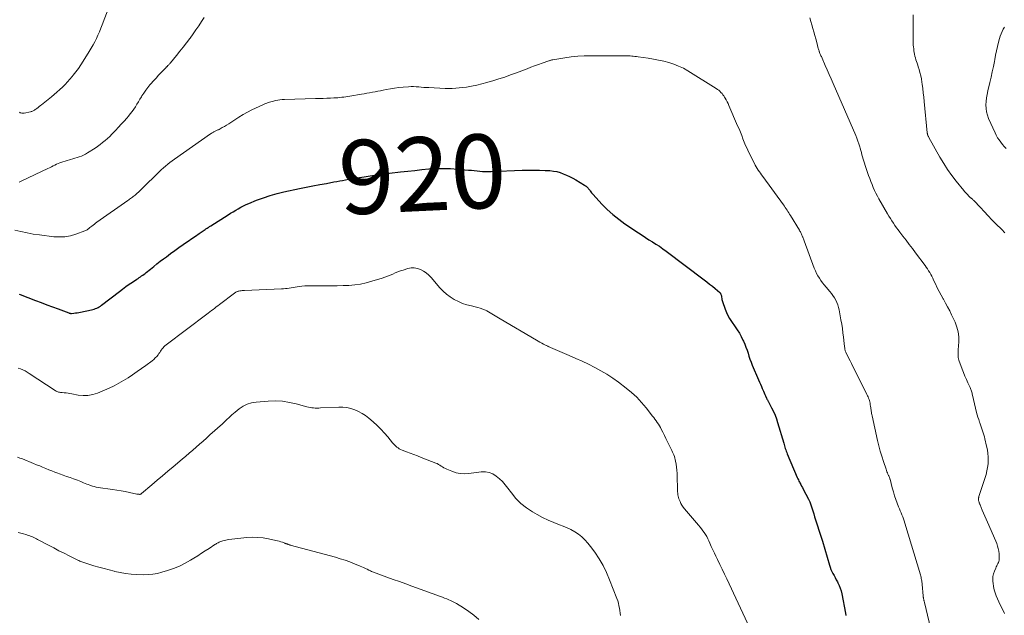
# Model space of a CAD drawing. Units: feet. Extents: x 1925000 to 1930002, y 540000 to 545001.
# Drawn here: x 1926068 to 1926334, y 541789 to 541950 of the extents above; entities that cross this region are included whole.
import ezdxf
from ezdxf.enums import TextEntityAlignment as Align

# ---------------------------------------------------------------- set-up
doc = ezdxf.new("R2010")
doc.units = ezdxf.units.FT
doc.header["$LTSCALE"] = 100
doc.header["$MEASUREMENT"] = 0
for name, color, linetype, lineweight in [('CONTOUR INDEX', 32, 'Continuous', 25), ('CONTOUR INDEX LABEL', 7, 'Continuous', 15), ('CONTOUR INTERMEDIATE', 40, 'Continuous', 15)]:
    doc.layers.add(name, color=color, linetype=linetype, lineweight=lineweight)
doc.styles.add('slant', font='romans.shx', dxfattribs={"oblique": 14.999978})

msp = doc.modelspace()

# ---------------------------------------------------------------- linework, layer by layer
at = {"layer": 'CONTOUR INDEX', "elevation": 920, "flags": 128}
msp.add_lwpolyline([(1926067.62, 541875.74), (1926067.92, 541875.64), (1926072.1, 541874.04), (1926073.62, 541873.46), (1926075.14, 541872.89), (1926076.66, 541872.31), (1926078.19, 541871.74), (1926081.06, 541870.66), (1926081.15, 541870.63), (1926081.24, 541870.6), (1926081.33, 541870.58), (1926081.42, 541870.56), (1926081.52, 541870.54), (1926081.61, 541870.54), (1926081.7, 541870.54), (1926081.8, 541870.54), (1926082.48, 541870.6), (1926082.91, 541870.65), (1926083.35, 541870.71), (1926083.78, 541870.78), (1926084.21, 541870.86), (1926087.26, 541871.51), (1926087.62, 541871.59), (1926087.97, 541871.7), (1926088.32, 541871.82), (1926088.66, 541871.96), (1926088.99, 541872.13), (1926089.31, 541872.31), (1926089.62, 541872.51), (1926089.92, 541872.72), (1926094.77, 541876.47), (1926095.64, 541877.13), (1926096.52, 541877.78), (1926097.41, 541878.41), (1926098.32, 541879.02), (1926099.48, 541879.79), (1926099.81, 541880.01), (1926100.14, 541880.23), (1926100.47, 541880.45), (1926100.79, 541880.67), (1926101.12, 541880.9), (1926101.44, 541881.13), (1926101.75, 541881.38), (1926102.06, 541881.62), (1926103.19, 541882.54), (1926104.07, 541883.25), (1926104.95, 541883.95), (1926105.84, 541884.64), (1926106.74, 541885.32), (1926107.49, 541885.88), (1926108.62, 541886.73), (1926109.75, 541887.56), (1926110.9, 541888.39), (1926112.05, 541889.2), (1926112.38, 541889.43), (1926113.37, 541890.12), (1926114.36, 541890.81), (1926115.36, 541891.49), (1926116.37, 541892.17), (1926118, 541893.26), (1926118.19, 541893.39), (1926118.38, 541893.52), (1926118.57, 541893.64), (1926118.77, 541893.77), (1926118.96, 541893.89), (1926119.15, 541894.02), (1926119.34, 541894.14), (1926119.54, 541894.26), (1926124.2, 541897.23), (1926124.88, 541897.65), (1926125.57, 541898.07), (1926126.25, 541898.49), (1926126.95, 541898.89), (1926127.65, 541899.28), (1926128.36, 541899.65), (1926129.09, 541899.99), (1926129.82, 541900.31), (1926131.93, 541901.17), (1926133.74, 541901.85), (1926135.58, 541902.47), (1926137.44, 541902.99), (1926139.33, 541903.43), (1926143.57, 541904.32), (1926145.37, 541904.7), (1926147.18, 541905.06), (1926148.99, 541905.4), (1926150.8, 541905.74), (1926152.85, 541906.12), (1926153.64, 541906.26), (1926154.43, 541906.41), (1926155.21, 541906.56), (1926156, 541906.71), (1926156.78, 541906.86), (1926157.57, 541907), (1926158.36, 541907.13), (1926159.15, 541907.26), (1926160.99, 541907.53), (1926162.7, 541907.79), (1926164.42, 541908.03), (1926166.13, 541908.25), (1926167.85, 541908.47), (1926170.88, 541908.83), (1926172.81, 541909.06), (1926174.73, 541909.27), (1926176.66, 541909.46), (1926178.58, 541909.64), (1926180.51, 541909.76), (1926182.44, 541909.81), (1926184.37, 541909.75), (1926186.29, 541909.63), (1926189.3, 541909.35), (1926190.06, 541909.28), (1926190.82, 541909.2), (1926191.58, 541909.13), (1926192.34, 541909.06), (1926193.11, 541909), (1926193.87, 541908.96), (1926194.63, 541908.95), (1926195.39, 541908.97), (1926203.8, 541909.3), (1926205.37, 541909.34), (1926206.93, 541909.35), (1926208.5, 541909.31), (1926210.07, 541909.25), (1926211.32, 541909.19), (1926212.25, 541909.09), (1926213.17, 541908.93), (1926214.06, 541908.68), (1926214.94, 541908.37), (1926215.8, 541907.99), (1926216.65, 541907.59), (1926217.48, 541907.15), (1926218.3, 541906.69), (1926220.72, 541905.26), (1926220.92, 541905.12), (1926221.12, 541904.98), (1926221.3, 541904.82), (1926221.48, 541904.65), (1926221.64, 541904.48), (1926221.8, 541904.29), (1926221.95, 541904.1), (1926222.1, 541903.9), (1926222.2, 541903.75), (1926222.4, 541903.47), (1926222.61, 541903.2), (1926222.82, 541902.94), (1926223.05, 541902.69), (1926225.39, 541900.15), (1926226.84, 541898.68), (1926228.35, 541897.29), (1926229.95, 541896.01), (1926231.62, 541894.8), (1926235.32, 541892.31), (1926236.25, 541891.69), (1926237.18, 541891.08), (1926238.12, 541890.49), (1926239.07, 541889.9), (1926240.01, 541889.31), (1926240.94, 541888.7), (1926241.85, 541888.06), (1926242.75, 541887.41), (1926253.03, 541879.66), (1926253.79, 541879.08), (1926254.55, 541878.48), (1926255.29, 541877.87), (1926256.03, 541877.25), (1926257.27, 541876.19), (1926257.37, 541876.09), (1926257.47, 541875.98), (1926257.54, 541875.86), (1926257.61, 541875.73), (1926257.66, 541875.59), (1926257.71, 541875.45), (1926257.74, 541875.31), (1926257.76, 541875.16), (1926257.8, 541874.89), (1926257.85, 541874.6), (1926257.9, 541874.32), (1926257.97, 541874.05), (1926258.06, 541873.77), (1926258.75, 541871.66), (1926259.09, 541870.79), (1926259.47, 541869.94), (1926259.93, 541869.14), (1926260.44, 541868.35), (1926261.47, 541866.91), (1926262.05, 541866.05), (1926262.6, 541865.17), (1926263.1, 541864.26), (1926263.56, 541863.33), (1926263.71, 541863.02), (1926264.06, 541862.22), (1926264.38, 541861.42), (1926264.67, 541860.59), (1926264.94, 541859.77), (1926265.2, 541858.93), (1926265.48, 541858.11), (1926265.79, 541857.29), (1926266.11, 541856.49), (1926267.79, 541852.54), (1926268.04, 541851.95), (1926268.3, 541851.36), (1926268.56, 541850.77), (1926268.82, 541850.19), (1926268.97, 541849.86), (1926269.17, 541849.44), (1926269.35, 541849.01), (1926269.54, 541848.59), (1926269.72, 541848.17), (1926269.98, 541847.56), (1926270.03, 541847.44), (1926270.08, 541847.32), (1926270.14, 541847.2), (1926270.2, 541847.09), (1926270.27, 541846.97), (1926270.33, 541846.86), (1926270.39, 541846.74), (1926270.45, 541846.63), (1926271.34, 541844.96), (1926271.82, 541844), (1926272.26, 541843.02), (1926272.63, 541842.01), (1926272.96, 541840.99), (1926274.6, 541835.36), (1926274.71, 541835), (1926274.82, 541834.63), (1926274.93, 541834.27), (1926275.04, 541833.91), (1926275.16, 541833.55), (1926275.29, 541833.19), (1926275.43, 541832.84), (1926275.57, 541832.49), (1926278.27, 541826.12), (1926278.42, 541825.78), (1926278.57, 541825.45), (1926278.73, 541825.12), (1926278.9, 541824.8), (1926279, 541824.62), (1926279.22, 541824.2), (1926279.44, 541823.79), (1926279.65, 541823.38), (1926279.87, 541822.96), (1926281.29, 541820.25), (1926281.66, 541819.48), (1926281.99, 541818.7), (1926282.26, 541817.9), (1926282.5, 541817.08), (1926282.72, 541816.26), (1926282.95, 541815.44), (1926283.2, 541814.62), (1926283.46, 541813.8), (1926284.37, 541811.01), (1926284.46, 541810.74), (1926284.55, 541810.47), (1926284.65, 541810.21), (1926284.75, 541809.94), (1926284.85, 541809.68), (1926284.94, 541809.41), (1926285.02, 541809.14), (1926285.11, 541808.87), (1926286.97, 541802.39), (1926287.16, 541801.8), (1926287.38, 541801.21), (1926287.64, 541800.64), (1926287.93, 541800.09), (1926288.24, 541799.54), (1926288.54, 541798.99), (1926288.84, 541798.43), (1926289.14, 541797.88), (1926289.29, 541797.59), (1926289.62, 541796.88), (1926289.92, 541796.15), (1926290.14, 541795.4), (1926290.33, 541794.63), (1926291.33, 541789.37), (1926291.45, 541788.76)], dxfattribs=at)
at = {"layer": 'CONTOUR INTERMEDIATE', "flags": 128}
for points, elevation in [([(1926067.69, 541924.98), (1926067.89, 541924.88), (1926068.1, 541924.8), (1926068.32, 541924.74), (1926068.54, 541924.71), (1926068.76, 541924.72), (1926068.98, 541924.75), (1926070.68, 541925.14), (1926070.87, 541925.19), (1926071.06, 541925.25), (1926071.24, 541925.33), (1926071.43, 541925.41), (1926071.6, 541925.5), (1926071.78, 541925.6), (1926071.94, 541925.71), (1926072.11, 541925.83), (1926072.43, 541926.06), (1926072.76, 541926.3), (1926073.08, 541926.54), (1926073.4, 541926.79), (1926073.71, 541927.04), (1926076.37, 541929.18), (1926077.13, 541929.81), (1926077.88, 541930.46), (1926078.62, 541931.12), (1926079.35, 541931.8), (1926080.05, 541932.5), (1926080.73, 541933.21), (1926081.39, 541933.96), (1926082.03, 541934.71), (1926082.27, 541935.01), (1926083, 541935.94), (1926083.7, 541936.89), (1926084.36, 541937.87), (1926085, 541938.86), (1926086.63, 541941.49), (1926087.14, 541942.35), (1926087.64, 541943.22), (1926088.1, 541944.1), (1926088.55, 541945), (1926088.97, 541945.9), (1926089.38, 541946.82), (1926089.76, 541947.74), (1926090.13, 541948.67), (1926092.03, 541953.66)], 908), ([(1926067.65, 541906.09), (1926068.4, 541906.39), (1926075.42, 541909.75), (1926075.88, 541909.98), (1926076.35, 541910.21), (1926076.8, 541910.45), (1926077.26, 541910.69), (1926077.72, 541910.92), (1926078.19, 541911.13), (1926078.67, 541911.31), (1926079.16, 541911.48), (1926081.55, 541912.2), (1926082.14, 541912.38), (1926082.74, 541912.56), (1926083.33, 541912.75), (1926083.92, 541912.93), (1926084.49, 541913.14), (1926085.06, 541913.38), (1926085.61, 541913.66), (1926086.14, 541913.97), (1926088.18, 541915.27), (1926088.89, 541915.74), (1926089.58, 541916.24), (1926090.24, 541916.77), (1926090.89, 541917.32), (1926091.52, 541917.9), (1926092.14, 541918.48), (1926092.75, 541919.08), (1926093.34, 541919.68), (1926093.75, 541920.1), (1926094.52, 541920.92), (1926095.29, 541921.75), (1926096.04, 541922.58), (1926096.79, 541923.43), (1926097.23, 541923.94), (1926097.73, 541924.55), (1926098.21, 541925.18), (1926098.67, 541925.83), (1926099.1, 541926.49), (1926099.52, 541927.16), (1926099.93, 541927.83), (1926100.34, 541928.51), (1926100.75, 541929.19), (1926100.89, 541929.42), (1926101.38, 541930.19), (1926101.9, 541930.95), (1926102.46, 541931.68), (1926103.05, 541932.39), (1926104.27, 541933.76), (1926104.79, 541934.34), (1926105.31, 541934.92), (1926105.85, 541935.49), (1926106.38, 541936.06), (1926107.32, 541937.04), (1926107.39, 541937.11), (1926107.47, 541937.19), (1926107.54, 541937.26), (1926107.61, 541937.33), (1926107.68, 541937.41), (1926107.76, 541937.48), (1926107.83, 541937.55), (1926107.9, 541937.63), (1926108.04, 541937.77), (1926108.17, 541937.91), (1926108.31, 541938.06), (1926108.44, 541938.21), (1926108.57, 541938.36), (1926110.26, 541940.41), (1926111.17, 541941.53), (1926112.06, 541942.66), (1926112.94, 541943.8), (1926113.8, 541944.96), (1926113.91, 541945.1), (1926114.7, 541946.2), (1926115.48, 541947.3), (1926116.24, 541948.41), (1926116.99, 541949.54), (1926117.73, 541950.66)], 912), ([(1926281.65, 541950.54), (1926281.91, 541949.59), (1926282.19, 541948.64), (1926282.47, 541947.7), (1926282.75, 541946.76), (1926283.03, 541945.81), (1926283.29, 541944.86), (1926283.55, 541943.91), (1926283.96, 541942.3), (1926284.03, 541942.07), (1926284.1, 541941.84), (1926284.17, 541941.61), (1926284.25, 541941.38), (1926284.26, 541941.35), (1926284.34, 541941.14), (1926284.42, 541940.93), (1926284.51, 541940.72), (1926284.6, 541940.51), (1926284.7, 541940.31), (1926284.8, 541940.1), (1926284.89, 541939.89), (1926284.98, 541939.69), (1926285.87, 541937.67), (1926286.41, 541936.46), (1926286.94, 541935.24), (1926287.47, 541934.03), (1926288, 541932.81), (1926294.1, 541918.7), (1926294.41, 541917.95), (1926294.69, 541917.19), (1926294.95, 541916.42), (1926295.19, 541915.64), (1926295.31, 541915.24), (1926295.47, 541914.66), (1926295.63, 541914.08), (1926295.79, 541913.49), (1926295.94, 541912.91), (1926296.1, 541912.33), (1926296.27, 541911.75), (1926296.45, 541911.17), (1926296.64, 541910.6), (1926297.6, 541907.83), (1926297.89, 541907.02), (1926298.19, 541906.22), (1926298.52, 541905.42), (1926298.86, 541904.63), (1926299.22, 541903.85), (1926299.59, 541903.08), (1926299.99, 541902.32), (1926300.4, 541901.57), (1926302.72, 541897.48), (1926303.1, 541896.84), (1926303.49, 541896.2), (1926303.89, 541895.57), (1926304.3, 541894.95), (1926304.73, 541894.34), (1926305.17, 541893.73), (1926305.61, 541893.13), (1926306.06, 541892.53), (1926306.88, 541891.47), (1926307.75, 541890.35), (1926308.61, 541889.22), (1926309.46, 541888.09), (1926310.3, 541886.95), (1926312.86, 541883.51), (1926313.19, 541883.04), (1926313.52, 541882.57), (1926313.82, 541882.09), (1926314.12, 541881.6), (1926314.41, 541881.1), (1926314.68, 541880.6), (1926314.94, 541880.09), (1926315.19, 541879.57), (1926315.67, 541878.53), (1926316.17, 541877.5), (1926316.68, 541876.48), (1926317.22, 541875.47), (1926317.78, 541874.47), (1926317.83, 541874.38), (1926318.42, 541873.33), (1926318.99, 541872.28), (1926319.54, 541871.21), (1926320.06, 541870.13), (1926321.01, 541868.15), (1926321.51, 541866.85), (1926321.86, 541865.54), (1926322.01, 541864.18), (1926322.02, 541862.8), (1926321.86, 541860.7), (1926321.84, 541860.35), (1926321.82, 541859.99), (1926321.81, 541859.63), (1926321.8, 541859.27), (1926321.81, 541858.92), (1926321.85, 541858.57), (1926321.93, 541858.22), (1926322.04, 541857.88), (1926322.94, 541855.41), (1926323.29, 541854.49), (1926323.66, 541853.57), (1926324.05, 541852.67), (1926324.46, 541851.77), (1926325.07, 541850.48), (1926325.18, 541850.23), (1926325.28, 541849.97), (1926325.37, 541849.71), (1926325.45, 541849.45), (1926325.52, 541849.18), (1926325.59, 541848.92), (1926325.66, 541848.65), (1926325.72, 541848.38), (1926326.84, 541843.74), (1926327.01, 541843.08), (1926327.2, 541842.42), (1926327.41, 541841.76), (1926327.63, 541841.11), (1926327.71, 541840.89), (1926327.9, 541840.36), (1926328.09, 541839.82), (1926328.27, 541839.28), (1926328.45, 541838.74), (1926328.62, 541838.19), (1926328.78, 541837.65), (1926328.92, 541837.1), (1926329.06, 541836.55), (1926329.54, 541834.54), (1926329.73, 541833.59), (1926329.88, 541832.64), (1926329.95, 541831.68), (1926329.98, 541830.72), (1926329.92, 541829.76), (1926329.81, 541828.81), (1926329.62, 541827.87), (1926329.37, 541826.94), (1926327.47, 541820.98), (1926327.43, 541820.84), (1926327.39, 541820.69), (1926327.36, 541820.55), (1926327.33, 541820.41), (1926327.31, 541820.26), (1926327.31, 541820.12), (1926327.33, 541819.98), (1926327.36, 541819.84), (1926327.4, 541819.7), (1926327.44, 541819.56), (1926327.49, 541819.42), (1926327.54, 541819.29), (1926327.55, 541819.26), (1926327.61, 541819.11), (1926327.67, 541818.96), (1926327.73, 541818.81), (1926327.79, 541818.67), (1926328.35, 541817.29), (1926328.7, 541816.46), (1926329.05, 541815.63), (1926329.4, 541814.8), (1926329.77, 541813.97), (1926332.04, 541808.85), (1926332.3, 541808.2), (1926332.52, 541807.54), (1926332.68, 541806.86), (1926332.81, 541806.17), (1926332.9, 541805.47), (1926332.94, 541805.12), (1926332.96, 541804.77), (1926332.96, 541804.42), (1926332.94, 541804.06), (1926332.94, 541804.03), (1926332.89, 541803.7), (1926332.82, 541803.38), (1926332.71, 541803.08), (1926332.57, 541802.78), (1926332.41, 541802.48), (1926332.27, 541802.19), (1926332.13, 541801.88), (1926332, 541801.58), (1926331.63, 541800.69), (1926331.4, 541800.01), (1926331.25, 541799.32), (1926331.2, 541798.61), (1926331.22, 541797.9), (1926331.27, 541797.47), (1926331.4, 541796.59), (1926331.58, 541795.72), (1926331.83, 541794.87), (1926332.14, 541794.03), (1926332.49, 541793.21), (1926332.85, 541792.39), (1926333.24, 541791.58), (1926333.63, 541790.78), (1926334.41, 541789.24)], 912), ([(1926309.64, 541951.37), (1926309.64, 541950.05), (1926309.64, 541948.73), (1926309.63, 541947.4), (1926309.61, 541945.8), (1926309.61, 541945.28), (1926309.62, 541944.76), (1926309.63, 541944.24), (1926309.65, 541943.72), (1926309.68, 541943.2), (1926309.73, 541942.68), (1926309.79, 541942.17), (1926309.86, 541941.65), (1926309.93, 541941.19), (1926310.02, 541940.69), (1926310.13, 541940.2), (1926310.26, 541939.71), (1926310.4, 541939.23), (1926310.56, 541938.75), (1926310.71, 541938.27), (1926310.87, 541937.79), (1926311.02, 541937.31), (1926311.25, 541936.59), (1926311.49, 541935.75), (1926311.7, 541934.9), (1926311.87, 541934.04), (1926312.01, 541933.17), (1926312.09, 541932.57), (1926312.24, 541931.4), (1926312.38, 541930.23), (1926312.51, 541929.05), (1926312.63, 541927.88), (1926313.47, 541919.39), (1926313.48, 541919.32), (1926313.49, 541919.25), (1926313.5, 541919.18), (1926313.51, 541919.11), (1926313.53, 541919.04), (1926313.55, 541918.97), (1926313.57, 541918.91), (1926313.6, 541918.84), (1926313.66, 541918.69), (1926313.72, 541918.55), (1926313.79, 541918.41), (1926313.86, 541918.28), (1926313.93, 541918.14), (1926316.91, 541912.84), (1926317.92, 541911.14), (1926318.98, 541909.49), (1926320.13, 541907.89), (1926321.33, 541906.33), (1926323.35, 541903.83), (1926323.58, 541903.55), (1926323.83, 541903.26), (1926324.07, 541902.99), (1926324.33, 541902.71), (1926324.71, 541902.31), (1926324.77, 541902.24), (1926324.84, 541902.17), (1926324.91, 541902.11), (1926324.98, 541902.04), (1926325.05, 541901.98), (1926325.12, 541901.92), (1926325.19, 541901.86), (1926325.27, 541901.8), (1926325.45, 541901.65), (1926325.62, 541901.52), (1926325.78, 541901.38), (1926325.93, 541901.23), (1926326.08, 541901.08), (1926327.86, 541899.18), (1926328.9, 541898.09), (1926329.94, 541896.99), (1926330.99, 541895.91), (1926332.05, 541894.83), (1926333.62, 541893.22), (1926334.49, 541892.39)], 908), ([(1926334.36, 541948.05), (1926334.03, 541947.46), (1926333.73, 541946.85), (1926333.46, 541946.24), (1926333.24, 541945.6), (1926333.04, 541944.96), (1926332.78, 541943.97), (1926332.49, 541942.81), (1926332.21, 541941.66), (1926331.96, 541940.49), (1926331.73, 541939.33), (1926331.63, 541938.78), (1926331.36, 541937.35), (1926331.06, 541935.91), (1926330.75, 541934.48), (1926330.42, 541933.05), (1926329.87, 541930.78), (1926329.68, 541929.83), (1926329.52, 541928.89), (1926329.42, 541927.93), (1926329.36, 541926.97), (1926329.4, 541926.02), (1926329.52, 541925.09), (1926329.76, 541924.18), (1926330.09, 541923.29), (1926331.84, 541919.42), (1926332.16, 541918.76), (1926332.52, 541918.11), (1926332.91, 541917.49), (1926333.34, 541916.88), (1926333.8, 541916.3), (1926334.28, 541915.74), (1926334.8, 541915.22)], 904), ([(1926066.47, 541893.07), (1926068.11, 541892.67), (1926069.77, 541892.31), (1926071.44, 541892.02), (1926073.12, 541891.78), (1926077.02, 541891.31), (1926078.53, 541891.23), (1926080.03, 541891.3), (1926081.51, 541891.57), (1926082.97, 541891.98), (1926085.41, 541892.86), (1926085.63, 541892.95), (1926085.84, 541893.06), (1926086.05, 541893.18), (1926086.24, 541893.32), (1926086.43, 541893.47), (1926086.62, 541893.63), (1926086.81, 541893.78), (1926087, 541893.93), (1926087.3, 541894.16), (1926087.64, 541894.43), (1926087.99, 541894.69), (1926088.34, 541894.95), (1926088.69, 541895.2), (1926097.05, 541901.08), (1926097.3, 541901.26), (1926097.55, 541901.44), (1926097.8, 541901.62), (1926098.05, 541901.8), (1926098.3, 541901.98), (1926098.54, 541902.17), (1926098.78, 541902.37), (1926099.01, 541902.57), (1926099.53, 541903.01), (1926100.01, 541903.44), (1926100.49, 541903.88), (1926100.96, 541904.32), (1926101.42, 541904.78), (1926105, 541908.36), (1926105.55, 541908.89), (1926106.11, 541909.42), (1926106.68, 541909.94), (1926107.26, 541910.44), (1926107.85, 541910.93), (1926108.45, 541911.41), (1926109.07, 541911.87), (1926109.69, 541912.32), (1926119.45, 541919.13), (1926119.65, 541919.26), (1926119.86, 541919.4), (1926120.07, 541919.52), (1926120.28, 541919.65), (1926120.37, 541919.7), (1926120.54, 541919.79), (1926120.71, 541919.88), (1926120.88, 541919.96), (1926121.05, 541920.04), (1926121.23, 541920.12), (1926121.4, 541920.2), (1926121.57, 541920.28), (1926121.74, 541920.37), (1926122.62, 541920.84), (1926123.22, 541921.18), (1926123.81, 541921.52), (1926124.4, 541921.89), (1926124.97, 541922.27), (1926126.03, 541922.99), (1926127.14, 541923.71), (1926128.27, 541924.4), (1926129.43, 541925.03), (1926130.62, 541925.62), (1926133.62, 541927.04), (1926133.97, 541927.2), (1926134.32, 541927.35), (1926134.67, 541927.49), (1926135.03, 541927.62), (1926135.39, 541927.74), (1926135.75, 541927.85), (1926136.12, 541927.95), (1926136.49, 541928.04), (1926136.99, 541928.15), (1926137.62, 541928.27), (1926138.24, 541928.37), (1926138.87, 541928.43), (1926139.51, 541928.47), (1926147.88, 541928.71), (1926148.89, 541928.74), (1926149.89, 541928.77), (1926150.89, 541928.81), (1926151.9, 541928.84), (1926152.8, 541928.87), (1926153.35, 541928.9), (1926153.91, 541928.94), (1926154.46, 541928.99), (1926155, 541929.06), (1926155.55, 541929.13), (1926156.1, 541929.21), (1926156.65, 541929.3), (1926157.19, 541929.39), (1926160.32, 541929.91), (1926161.06, 541930.03), (1926161.79, 541930.16), (1926162.52, 541930.29), (1926163.25, 541930.42), (1926163.98, 541930.56), (1926164.71, 541930.7), (1926165.44, 541930.84), (1926166.17, 541930.99), (1926166.99, 541931.16), (1926168.14, 541931.38), (1926169.29, 541931.56), (1926170.44, 541931.7), (1926171.6, 541931.8), (1926173.04, 541931.9), (1926173.73, 541931.93), (1926174.42, 541931.94), (1926175.11, 541931.91), (1926175.8, 541931.86), (1926176.49, 541931.8), (1926177.18, 541931.74), (1926177.88, 541931.7), (1926178.57, 541931.66), (1926182.97, 541931.46), (1926183.93, 541931.44), (1926184.88, 541931.45), (1926185.84, 541931.5), (1926186.79, 541931.57), (1926187.75, 541931.68), (1926188.7, 541931.81), (1926189.64, 541931.97), (1926190.58, 541932.15), (1926191.21, 541932.27), (1926191.88, 541932.42), (1926192.56, 541932.57), (1926193.23, 541932.75), (1926193.9, 541932.94), (1926195.83, 541933.51), (1926197.45, 541934.01), (1926199.07, 541934.54), (1926200.67, 541935.11), (1926202.27, 541935.7), (1926205.14, 541936.8), (1926206.15, 541937.18), (1926207.17, 541937.56), (1926208.19, 541937.93), (1926209.21, 541938.29), (1926210.99, 541938.91), (1926211.12, 541938.96), (1926211.26, 541939), (1926211.4, 541939.04), (1926211.53, 541939.09), (1926211.67, 541939.12), (1926211.81, 541939.16), (1926211.95, 541939.18), (1926212.09, 541939.21), (1926215.32, 541939.73), (1926217.07, 541939.98), (1926218.83, 541940.16), (1926220.6, 541940.26), (1926222.37, 541940.31), (1926231.71, 541940.3), (1926232.15, 541940.3), (1926232.58, 541940.28), (1926233.02, 541940.25), (1926233.45, 541940.21), (1926233.88, 541940.16), (1926234.32, 541940.11), (1926234.75, 541940.06), (1926235.18, 541940), (1926237.94, 541939.62), (1926239.35, 541939.4), (1926240.75, 541939.15), (1926242.13, 541938.83), (1926243.51, 541938.47), (1926244.86, 541938.04), (1926246.17, 541937.52), (1926247.44, 541936.9), (1926248.67, 541936.2), (1926256.35, 541931.42), (1926256.69, 541931.19), (1926257.02, 541930.94), (1926257.33, 541930.67), (1926257.63, 541930.39), (1926257.91, 541930.08), (1926258.16, 541929.76), (1926258.4, 541929.42), (1926258.62, 541929.07), (1926258.76, 541928.82), (1926259.03, 541928.33), (1926259.29, 541927.84), (1926259.53, 541927.34), (1926259.76, 541926.83), (1926262.13, 541921.35), (1926262.51, 541920.47), (1926262.87, 541919.58), (1926263.23, 541918.7), (1926263.57, 541917.81), (1926263.93, 541916.92), (1926264.3, 541916.04), (1926264.69, 541915.17), (1926265.1, 541914.31), (1926266.67, 541911.15), (1926266.91, 541910.69), (1926267.17, 541910.23), (1926267.44, 541909.78), (1926267.72, 541909.34), (1926268.02, 541908.91), (1926268.31, 541908.48), (1926268.62, 541908.06), (1926268.92, 541907.63), (1926274.54, 541899.92), (1926274.79, 541899.57), (1926275.04, 541899.21), (1926275.28, 541898.85), (1926275.52, 541898.49), (1926275.75, 541898.13), (1926275.98, 541897.76), (1926276.21, 541897.39), (1926276.44, 541897.02), (1926278.87, 541893.03), (1926278.99, 541892.82), (1926279.11, 541892.61), (1926279.23, 541892.4), (1926279.34, 541892.18), (1926279.45, 541891.97), (1926279.55, 541891.75), (1926279.64, 541891.53), (1926279.73, 541891.3), (1926279.76, 541891.22), (1926279.85, 541890.95), (1926279.95, 541890.68), (1926280.05, 541890.41), (1926280.15, 541890.14), (1926282.89, 541882.77), (1926283.18, 541882.07), (1926283.5, 541881.38), (1926283.86, 541880.72), (1926284.26, 541880.08), (1926284.69, 541879.45), (1926285.13, 541878.84), (1926285.6, 541878.24), (1926286.08, 541877.66), (1926287.09, 541876.49), (1926287.54, 541875.93), (1926287.95, 541875.36), (1926288.33, 541874.75), (1926288.68, 541874.13), (1926288.97, 541873.49), (1926289.23, 541872.83), (1926289.43, 541872.15), (1926289.6, 541871.46), (1926290.1, 541868.79), (1926290.31, 541867.63), (1926290.49, 541866.47), (1926290.64, 541865.31), (1926290.78, 541864.14), (1926290.96, 541862.41), (1926290.99, 541862.1), (1926291.03, 541861.8), (1926291.07, 541861.5), (1926291.11, 541861.2), (1926291.16, 541860.84), (1926291.18, 541860.72), (1926291.21, 541860.6), (1926291.24, 541860.49), (1926291.27, 541860.38), (1926291.34, 541860.18), (1926291.39, 541860.07), (1926292.18, 541858.49), (1926292.56, 541857.71), (1926292.95, 541856.93), (1926293.34, 541856.16), (1926293.73, 541855.38), (1926297.14, 541848.57), (1926297.3, 541848.24), (1926297.44, 541847.92), (1926297.58, 541847.59), (1926297.7, 541847.25), (1926297.81, 541846.91), (1926297.91, 541846.57), (1926297.98, 541846.22), (1926298.05, 541845.87), (1926298.13, 541845.33), (1926298.18, 541845.02), (1926298.22, 541844.7), (1926298.26, 541844.39), (1926298.3, 541844.08), (1926298.34, 541843.76), (1926298.39, 541843.45), (1926298.45, 541843.14), (1926298.51, 541842.83), (1926300.01, 541836.13), (1926300.35, 541834.7), (1926300.73, 541833.27), (1926301.15, 541831.86), (1926301.59, 541830.45), (1926302.31, 541828.31), (1926302.43, 541827.99), (1926302.55, 541827.66), (1926302.69, 541827.34), (1926302.83, 541827.02), (1926303, 541826.64), (1926303.06, 541826.51), (1926303.12, 541826.39), (1926303.17, 541826.26), (1926303.23, 541826.13), (1926303.28, 541826), (1926303.32, 541825.87), (1926303.36, 541825.74), (1926303.4, 541825.61), (1926304, 541823.28), (1926304.29, 541822.22), (1926304.61, 541821.17), (1926304.96, 541820.14), (1926305.33, 541819.11), (1926305.7, 541818.17), (1926305.91, 541817.62), (1926306.13, 541817.07), (1926306.36, 541816.52), (1926306.6, 541815.98), (1926306.82, 541815.44), (1926307.04, 541814.89), (1926307.23, 541814.33), (1926307.41, 541813.77), (1926311.61, 541799.7), (1926311.7, 541799.38), (1926311.78, 541799.07), (1926311.85, 541798.75), (1926311.91, 541798.42), (1926311.97, 541798.1), (1926312.01, 541797.78), (1926312.05, 541797.45), (1926312.08, 541797.13), (1926312.35, 541794.07), (1926312.36, 541793.95), (1926312.37, 541793.82), (1926312.39, 541793.7), (1926312.41, 541793.57), (1926312.43, 541793.44), (1926312.45, 541793.32), (1926312.48, 541793.2), (1926312.5, 541793.09), (1926312.51, 541793.05), (1926312.54, 541792.95), (1926312.56, 541792.86), (1926312.58, 541792.76), (1926312.61, 541792.67), (1926312.63, 541792.57), (1926312.66, 541792.48), (1926312.68, 541792.38), (1926312.71, 541792.29), (1926315.64, 541780.08)], 916), ([(1926067.4, 541855.69), (1926068.03, 541855.49), (1926068.63, 541855.23), (1926069.22, 541854.95), (1926069.8, 541854.64), (1926070.36, 541854.29), (1926077.41, 541849.62), (1926077.62, 541849.49), (1926077.85, 541849.38), (1926078.08, 541849.3), (1926078.32, 541849.23), (1926078.57, 541849.18), (1926078.81, 541849.14), (1926079.06, 541849.11), (1926079.31, 541849.08), (1926079.85, 541849.04), (1926080.37, 541848.99), (1926080.88, 541848.93), (1926081.4, 541848.85), (1926081.91, 541848.76), (1926083.6, 541848.43), (1926084.94, 541848.29), (1926086.27, 541848.3), (1926087.57, 541848.56), (1926088.85, 541848.97), (1926092.04, 541850.33), (1926093.36, 541850.94), (1926094.66, 541851.6), (1926095.92, 541852.33), (1926097.15, 541853.11), (1926098.36, 541853.93), (1926099.56, 541854.76), (1926100.75, 541855.61), (1926101.94, 541856.46), (1926103.63, 541857.7), (1926104.07, 541858.07), (1926104.5, 541858.46), (1926104.88, 541858.89), (1926105.23, 541859.34), (1926105.46, 541859.67), (1926105.68, 541859.98), (1926105.9, 541860.3), (1926106.12, 541860.61), (1926106.34, 541860.92), (1926106.58, 541861.22), (1926106.83, 541861.5), (1926107.11, 541861.76), (1926107.4, 541862), (1926118.4, 541870.3), (1926118.84, 541870.63), (1926119.27, 541870.96), (1926119.71, 541871.29), (1926120.14, 541871.61), (1926120.58, 541871.95), (1926121.01, 541872.28), (1926121.44, 541872.61), (1926121.88, 541872.94), (1926125.89, 541876.02), (1926126.03, 541876.12), (1926126.16, 541876.21), (1926126.31, 541876.3), (1926126.46, 541876.37), (1926126.61, 541876.44), (1926126.77, 541876.5), (1926126.93, 541876.54), (1926127.09, 541876.57), (1926127.39, 541876.63), (1926127.71, 541876.67), (1926128.03, 541876.71), (1926128.35, 541876.74), (1926128.67, 541876.76), (1926138.62, 541877.18), (1926139.16, 541877.22), (1926139.7, 541877.26), (1926140.23, 541877.32), (1926140.77, 541877.39), (1926141.31, 541877.48), (1926141.84, 541877.56), (1926142.38, 541877.64), (1926142.91, 541877.72), (1926143.4, 541877.79), (1926144.19, 541877.89), (1926144.97, 541877.97), (1926145.76, 541878), (1926146.55, 541878.01), (1926150.57, 541877.98), (1926152.15, 541877.98), (1926153.73, 541878), (1926155.32, 541878.05), (1926156.9, 541878.12), (1926158.47, 541878.26), (1926160.03, 541878.47), (1926161.57, 541878.81), (1926163.09, 541879.22), (1926165.92, 541880.1), (1926166.64, 541880.34), (1926167.36, 541880.59), (1926168.06, 541880.88), (1926168.76, 541881.18), (1926169.46, 541881.48), (1926170.17, 541881.77), (1926170.88, 541882.02), (1926171.6, 541882.27), (1926172.88, 541882.66), (1926173.75, 541882.83), (1926174.61, 541882.87), (1926175.45, 541882.71), (1926176.29, 541882.43), (1926177.08, 541881.99), (1926177.83, 541881.49), (1926178.51, 541880.9), (1926179.14, 541880.25), (1926181.52, 541877.46), (1926182.39, 541876.55), (1926183.31, 541875.71), (1926184.32, 541874.98), (1926185.39, 541874.31), (1926185.42, 541874.3), (1926186.53, 541873.74), (1926187.67, 541873.25), (1926188.85, 541872.86), (1926190.05, 541872.54), (1926191.05, 541872.31), (1926191.77, 541872.13), (1926192.47, 541871.91), (1926193.17, 541871.66), (1926193.85, 541871.37), (1926194.24, 541871.2), (1926194.71, 541870.97), (1926195.18, 541870.72), (1926195.63, 541870.45), (1926196.07, 541870.16), (1926196.51, 541869.86), (1926196.95, 541869.57), (1926197.4, 541869.29), (1926197.85, 541869.02), (1926207.65, 541863.31), (1926208.13, 541863.03), (1926208.61, 541862.76), (1926209.09, 541862.5), (1926209.58, 541862.24), (1926210.27, 541861.88), (1926210.41, 541861.8), (1926210.56, 541861.73), (1926210.71, 541861.66), (1926210.85, 541861.59), (1926211, 541861.52), (1926211.15, 541861.46), (1926211.3, 541861.39), (1926211.45, 541861.33), (1926216.55, 541859.13), (1926218.29, 541858.36), (1926220.02, 541857.57), (1926221.74, 541856.75), (1926223.45, 541855.92), (1926225.12, 541855.02), (1926226.75, 541854.06), (1926228.33, 541853.01), (1926229.87, 541851.9), (1926231.92, 541850.33), (1926233.41, 541849.1), (1926234.82, 541847.81), (1926236.14, 541846.41), (1926237.39, 541844.94), (1926239.11, 541842.75), (1926239.44, 541842.33), (1926239.76, 541841.9), (1926240.08, 541841.46), (1926240.39, 541841.02), (1926240.68, 541840.57), (1926240.96, 541840.11), (1926241.22, 541839.64), (1926241.47, 541839.16), (1926241.87, 541838.37), (1926242.31, 541837.5), (1926242.74, 541836.62), (1926243.17, 541835.74), (1926243.59, 541834.85), (1926244.11, 541833.78), (1926244.3, 541833.39), (1926244.48, 541832.99), (1926244.66, 541832.59), (1926244.84, 541832.19), (1926245, 541831.78), (1926245.14, 541831.37), (1926245.25, 541830.95), (1926245.34, 541830.52), (1926245.47, 541829.72), (1926245.59, 541828.88), (1926245.69, 541828.04), (1926245.75, 541827.2), (1926245.79, 541826.35), (1926245.86, 541822.96), (1926245.87, 541822.58), (1926245.9, 541822.19), (1926245.94, 541821.81), (1926245.98, 541821.43), (1926246.05, 541821.05), (1926246.14, 541820.68), (1926246.25, 541820.32), (1926246.39, 541819.96), (1926246.54, 541819.59), (1926246.79, 541819.07), (1926247.07, 541818.57), (1926247.39, 541818.09), (1926247.75, 541817.64), (1926251.57, 541813.15), (1926251.98, 541812.67), (1926252.37, 541812.17), (1926252.74, 541811.67), (1926253.1, 541811.16), (1926253.44, 541810.63), (1926253.77, 541810.09), (1926254.06, 541809.53), (1926254.33, 541808.97), (1926254.61, 541808.32), (1926255.01, 541807.43), (1926255.42, 541806.54), (1926255.83, 541805.65), (1926256.25, 541804.77), (1926256.67, 541803.9), (1926257.3, 541802.58), (1926257.93, 541801.26), (1926258.55, 541799.94), (1926259.17, 541798.62), (1926266, 541784.12)], 924), ([(1926067.21, 541831.6), (1926067.86, 541831.37), (1926068.5, 541831.12), (1926071.55, 541829.9), (1926072.37, 541829.57), (1926073.19, 541829.24), (1926074, 541828.89), (1926074.82, 541828.54), (1926075.63, 541828.2), (1926076.45, 541827.86), (1926077.28, 541827.54), (1926078.11, 541827.24), (1926078.56, 541827.07), (1926079.52, 541826.73), (1926080.47, 541826.39), (1926081.42, 541826.06), (1926082.38, 541825.73), (1926083.45, 541825.36), (1926083.87, 541825.21), (1926084.29, 541825.05), (1926084.69, 541824.87), (1926085.1, 541824.69), (1926085.51, 541824.5), (1926085.92, 541824.33), (1926086.33, 541824.17), (1926086.75, 541824.01), (1926086.93, 541823.95), (1926087.45, 541823.78), (1926087.98, 541823.64), (1926088.51, 541823.52), (1926089.04, 541823.43), (1926092.94, 541822.87), (1926094.09, 541822.69), (1926095.23, 541822.5), (1926096.36, 541822.28), (1926097.49, 541822.05), (1926099.46, 541821.62), (1926099.61, 541821.59), (1926099.76, 541821.57), (1926099.91, 541821.55), (1926100.06, 541821.54), (1926100.21, 541821.53), (1926100.29, 541821.53), (1926100.36, 541821.54), (1926100.43, 541821.56), (1926100.5, 541821.58), (1926100.57, 541821.62), (1926100.63, 541821.66), (1926100.69, 541821.7), (1926100.75, 541821.75), (1926103.52, 541824.13), (1926104.96, 541825.36), (1926106.41, 541826.59), (1926107.87, 541827.81), (1926109.32, 541829.03), (1926111.76, 541831.04), (1926112.72, 541831.85), (1926113.67, 541832.65), (1926114.62, 541833.47), (1926115.56, 541834.29), (1926116.49, 541835.11), (1926117.43, 541835.94), (1926118.36, 541836.78), (1926119.29, 541837.61), (1926122.66, 541840.67), (1926123.1, 541841.07), (1926123.53, 541841.46), (1926123.95, 541841.86), (1926124.38, 541842.26), (1926124.8, 541842.66), (1926125.24, 541843.05), (1926125.68, 541843.43), (1926126.13, 541843.8), (1926127.22, 541844.68), (1926128.27, 541845.38), (1926129.37, 541845.95), (1926130.55, 541846.3), (1926131.79, 541846.52), (1926135.09, 541846.78), (1926137, 541846.83), (1926138.91, 541846.75), (1926140.79, 541846.45), (1926142.66, 541846.02), (1926145.48, 541845.21), (1926145.94, 541845.1), (1926146.39, 541845.01), (1926146.85, 541844.95), (1926147.32, 541844.92), (1926147.78, 541844.91), (1926148.25, 541844.9), (1926148.72, 541844.91), (1926149.19, 541844.93), (1926154.15, 541845.16), (1926155.27, 541845.14), (1926156.36, 541845.03), (1926157.44, 541844.79), (1926158.49, 541844.45), (1926159.51, 541843.99), (1926160.49, 541843.47), (1926161.41, 541842.85), (1926162.29, 541842.16), (1926163.48, 541841.13), (1926164.53, 541840.17), (1926165.55, 541839.18), (1926166.51, 541838.14), (1926167.44, 541837.07), (1926168.72, 541835.51), (1926168.99, 541835.2), (1926169.27, 541834.9), (1926169.57, 541834.61), (1926169.87, 541834.34), (1926170.2, 541834.09), (1926170.54, 541833.86), (1926170.9, 541833.68), (1926171.28, 541833.52), (1926172.5, 541833.07), (1926173.5, 541832.69), (1926174.49, 541832.32), (1926175.49, 541831.94), (1926176.48, 541831.55), (1926180.4, 541830.02), (1926180.8, 541829.85), (1926181.18, 541829.66), (1926181.55, 541829.44), (1926181.91, 541829.21), (1926182.27, 541828.97), (1926182.64, 541828.75), (1926183.02, 541828.55), (1926183.41, 541828.37), (1926184.8, 541827.77), (1926185.91, 541827.4), (1926187.03, 541827.15), (1926188.17, 541827.09), (1926189.34, 541827.15), (1926192.75, 541827.61), (1926193.84, 541827.62), (1926194.88, 541827.47), (1926195.86, 541827.07), (1926196.78, 541826.5), (1926197.64, 541825.75), (1926198.45, 541824.97), (1926199.2, 541824.13), (1926199.91, 541823.24), (1926200.88, 541821.92), (1926202.13, 541820.44), (1926203.47, 541819.07), (1926204.98, 541817.88), (1926206.59, 541816.81), (1926207.87, 541816.07), (1926209.34, 541815.28), (1926210.84, 541814.53), (1926212.37, 541813.87), (1926213.94, 541813.27), (1926214.86, 541812.94), (1926215.96, 541812.5), (1926217.02, 541811.99), (1926218.04, 541811.4), (1926219.02, 541810.74), (1926219.94, 541810), (1926220.81, 541809.21), (1926221.6, 541808.34), (1926222.33, 541807.41), (1926223.45, 541805.87), (1926224.63, 541804.09), (1926225.72, 541802.27), (1926226.65, 541800.36), (1926227.49, 541798.4), (1926229.44, 541793.32), (1926229.66, 541792.69), (1926229.86, 541792.04), (1926230.01, 541791.39), (1926230.15, 541790.72), (1926230.25, 541790.05), (1926230.33, 541789.38), (1926230.39, 541788.71)], 928), ([(1926067.34, 541811.23), (1926068.06, 541811.05), (1926068.77, 541810.84), (1926069.48, 541810.62), (1926070.15, 541810.4), (1926070.52, 541810.28), (1926070.88, 541810.14), (1926071.24, 541809.99), (1926071.59, 541809.82), (1926071.94, 541809.65), (1926072.29, 541809.48), (1926072.63, 541809.3), (1926072.98, 541809.12), (1926075.59, 541807.74), (1926076.99, 541807.01), (1926078.4, 541806.28), (1926079.81, 541805.57), (1926081.22, 541804.86), (1926083.55, 541803.71), (1926083.81, 541803.59), (1926084.06, 541803.47), (1926084.33, 541803.36), (1926084.59, 541803.25), (1926084.85, 541803.15), (1926085.12, 541803.05), (1926085.39, 541802.96), (1926085.66, 541802.87), (1926087.86, 541802.21), (1926089.23, 541801.81), (1926090.61, 541801.42), (1926091.99, 541801.05), (1926093.38, 541800.7), (1926093.51, 541800.67), (1926094.97, 541800.36), (1926096.44, 541800.11), (1926097.92, 541799.95), (1926099.41, 541799.85), (1926101.4, 541799.78), (1926102.63, 541799.8), (1926103.85, 541799.9), (1926105.05, 541800.12), (1926106.24, 541800.42), (1926107.78, 541800.89), (1926109.41, 541801.46), (1926111.01, 541802.11), (1926112.55, 541802.88), (1926114.06, 541803.73), (1926114.96, 541804.29), (1926115.99, 541804.93), (1926117.01, 541805.57), (1926118.02, 541806.23), (1926119.03, 541806.88), (1926120.62, 541807.93), (1926120.84, 541808.06), (1926121.06, 541808.2), (1926121.28, 541808.33), (1926121.51, 541808.45), (1926121.74, 541808.56), (1926121.98, 541808.67), (1926122.22, 541808.76), (1926122.46, 541808.85), (1926122.76, 541808.94), (1926123.15, 541809.06), (1926123.55, 541809.16), (1926123.96, 541809.23), (1926124.37, 541809.29), (1926129.25, 541809.81), (1926130.73, 541809.9), (1926132.2, 541809.89), (1926133.66, 541809.75), (1926135.13, 541809.5), (1926137.11, 541809.07), (1926137.57, 541808.96), (1926138.03, 541808.84), (1926138.48, 541808.7), (1926138.93, 541808.55), (1926139.55, 541808.32), (1926139.69, 541808.27), (1926139.83, 541808.22), (1926139.96, 541808.17), (1926140.1, 541808.11), (1926140.16, 541808.09), (1926140.26, 541808.05), (1926140.37, 541808), (1926140.48, 541807.96), (1926140.58, 541807.93), (1926140.69, 541807.89), (1926140.8, 541807.85), (1926140.91, 541807.82), (1926141.02, 541807.79), (1926153.25, 541804.49), (1926154.56, 541804.11), (1926155.85, 541803.7), (1926157.13, 541803.24), (1926158.39, 541802.75), (1926159.93, 541802.11), (1926160.41, 541801.91), (1926160.89, 541801.69), (1926161.37, 541801.47), (1926161.84, 541801.24), (1926162.3, 541801.01), (1926162.54, 541800.9), (1926162.79, 541800.78), (1926163.04, 541800.67), (1926163.29, 541800.56), (1926163.54, 541800.46), (1926163.79, 541800.36), (1926164.04, 541800.27), (1926164.29, 541800.17), (1926167.18, 541799.14), (1926168.88, 541798.52), (1926170.58, 541797.91), (1926172.28, 541797.3), (1926173.97, 541796.68), (1926181.73, 541793.86), (1926182.28, 541793.66), (1926182.82, 541793.45), (1926183.37, 541793.23), (1926183.91, 541793.01), (1926184.44, 541792.78), (1926184.97, 541792.52), (1926185.48, 541792.25), (1926185.99, 541791.95), (1926187.95, 541790.76), (1926189.38, 541789.81), (1926190.76, 541788.79), (1926192.06, 541787.66)], 932)]:
    msp.add_lwpolyline(points, dxfattribs=dict(at, elevation=elevation))

# ---------------------------------------------------------------- texts
at = {"layer": 'CONTOUR INDEX LABEL', "style": 'slant', "oblique": 15}
msp.add_text('920', height=20, rotation=2.7222, dxfattribs=at).set_placement((1926176.79, 541908.27, 920), align=Align.MIDDLE_CENTER)

doc.saveas('drawing.dxf')
